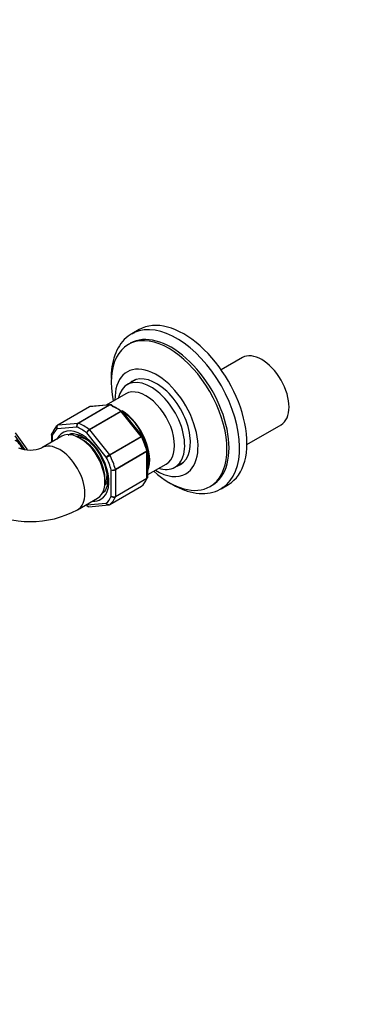
# Model space of a CAD drawing. Units: millimetres. Extents: x 0 to 2625, y 0 to 4709.
# Drawn here: x 1268 to 1383, y 264 to 595 of the extents above; entities that cross this region are included whole.
import ezdxf
from ezdxf import colors
from ezdxf.entities.mleader import LeaderData, LeaderLine
from ezdxf.math import Vec2, Vec3

# ---------------------------------------------------------------- set-up
doc = ezdxf.new("R2010")
doc.units = ezdxf.units.MM
doc.layers.add('DV7_Défaut', color=7, linetype='Continuous')
doc.layers.add('Défaut', color=7, linetype='Continuous')

# ---------------------------------------------------------------- blocks, each defined once
blk = doc.blocks.new('_DOT')
at = {"color": 0}
blk.add_line((0, 0), (-1, 0), dxfattribs=at)
at = {"color": 0, "const_width": 0.333}
blk.add_lwpolyline([(-0.1665, 0, 1), (0.1665, 0, 1)], format="xyb", close=True, dxfattribs=at)
blk = doc.blocks.new('SE6')
at = {"layer": 'DV7_Défaut', "color": 7, "linetype": 'Continuous'}
for p, q in [((1307.92, 490.59), (1305.44, 489.16)), ((1304.93, 485.97), (1304.22, 485.57)), ((1342.58, 481.17), (1335.49, 477.08)), ((1306.82, 473.79), (1303.89, 472.1)), ((1303.39, 469.04), (1296.86, 465.27)), ((1291.21, 464.69), (1280.6, 458.56)), ((1291.28, 464.71), (1280.67, 458.59)), ((1287.38, 459.18), (1297.99, 465.31)), ((1298.11, 465.29), (1287.5, 459.16)), ((1291.16, 457.05), (1301.77, 463.18)), ((1297.99, 465.31), (1291.28, 464.71)), ((1301.89, 463.06), (1291.28, 456.93)), ((1298.25, 465.39), (1291.55, 464.79)), ((1308.59, 454.71), (1301.89, 463.06)), ((1309, 454.86), (1302.34, 463.15)), ((1286.97, 457.86), (1280.38, 457.27)), ((1280.67, 458.59), (1287.38, 459.18)), ((1291.28, 456.93), (1297.99, 448.59)), ((1344.13, 452.05), (1355.58, 458.66)), ((1269.54, 450.31), (1266.3, 454.92)), ((1270.25, 450.44), (1266.38, 455.94)), ((1281.92, 454.79), (1275.2, 450.91)), ((1278.43, 455.38), (1278.43, 452.78)), ((1278.72, 454.92), (1278.72, 452.95)), ((1287.63, 454.49), (1287.33, 454.51)), ((1296.87, 447.75), (1290.28, 455.95)), ((1297.99, 448.59), (1308.59, 454.71)), ((1308.69, 454.56), (1298.08, 448.44)), ((1309.05, 454.77), (1308.99, 454.86)), ((1299.91, 443.72), (1310.52, 449.85)), ((1310.54, 449.69), (1299.94, 443.56)), ((1310.54, 440.74), (1310.54, 449.69)), ((1310.84, 441.17), (1310.84, 450.07)), ((1298.52, 434.7), (1298.52, 443.49)), ((1299.94, 443.56), (1299.94, 434.62)), ((1310.84, 441.93), (1316.99, 445.48)), ((1319.89, 444.38), (1322.82, 446.08)), ((1310.52, 440.61), (1299.91, 434.49)), ((1299.94, 434.62), (1310.54, 440.74)), ((1296.38, 438.84), (1296.51, 439.1)), ((1298.06, 431.87), (1308.67, 437.99)), ((1298.08, 431.89), (1308.69, 438.01)), ((1331.72, 437.93), (1332.43, 438.34)), ((1335.44, 437.2), (1337.92, 438.63)), ((1287.2, 430.13), (1293.92, 434.01)), ((1290.28, 431.76), (1296.87, 432.35)), ((1291.02, 431.16), (1297.72, 431.76))]:
    blk.add_line(p, q, dxfattribs=at)
for centre, radius, start, end in [((1291.53, 464.28), 0.501, 86.1208, 129.8788), ((1298.35, 464.89), 0.505, 60.381, 103.5001), ((1288.06, 458.25), 1.15, 125.8424, 199.7637), ((1288.24, 458.11), 1.29, 124.8073, 191.0144), ((1292.22, 455.29), 2.06, 121.1109, 161.2592), ((1292.76, 454.41), 2.92, 120.4411, 148.2362), ((1271.3, 460.48), 10.33, 247.8178, 292.1822), ((1282.1, 439.85), 15.21, 1.1553, 29.9223), ((1300.93, 443.52), 5.86, 120.1276, 133.83), ((1259.45, 514.97), 76.94, 299.1059, 300.1458), ((1298.89, 445.6), 2.14, 260.225, 298.7556), ((1299.15, 445.06), 1.69, 248.3164, 297.7686), ((1299.3, 435.91), 1.44, 237.4422, 296.4729), ((1299.37, 435.64), 1.27, 227.9121, 295.2238), ((1271.3, 459.83), 33.69, 241.8368, 298.1632), ((1290.92, 431.67), 0.505, 240.381, 283.5001), ((1297.74, 432.27), 0.501, 266.1208, 309.8788)]:
    blk.add_arc(centre, radius, start, end, dxfattribs=at)
for centre, major_axis, start_param, end_param in [((1320.44, 463.18), (15, -25.98), 0.039824, 3.088067), ((1322.92, 464.61), (15, -25.98), 0, 3.141593), ((1318.68, 462.16), (13.75, -23.82), 0, 3.141593), ((1320.44, 463.18), (15, -25.98), 3.088067, 3.141593), ((1317.97, 461.75), (13.75, -23.82), 0, 4.195077), ((1349.08, 469.92), (-6.5, 11.26), 3.141593, 6.283185), ((1313.73, 459.3), (9.87, -17.1), 0, 3.952822), ((1311.89, 458.24), (8, -13.86), 0, 3.703861), ((1313.73, 459.3), (-8.07, 13.99), 0, 0.136399), ((1313.73, 459.3), (-8.07, 13.99), 3.005194, 6.283185), ((1315.49, 460.32), (8.07, -13.99), 3.251272, 3.277992), ((1310.19, 457.26), (6.8, -11.78), 0, 3.141593), ((1291.46, 464.25), (0.25, -0.433), 2.879793, 3.141593), ((1298.16, 464.85), (-0.25, 0.433), 5.660215, 6.021386), ((1299.94, 451.34), (-8, 13.86), 5.335359, 5.660215), ((1300.64, 451.75), (-7.5, 12.99), -0.893772, -0.629007), ((1301.71, 462.81), (-0.25, 0.433), 4.974188, 5.335359), ((1301.83, 452.43), (6.8, -11.78), 0.427311, 2.319419), ((1301.7, 452.36), (-6.8, 11.78), 3.608071, 5.40767), ((1288.62, 444.81), (-7.5, 12.99), 0.105409, 0.41819), ((1289.33, 445.22), (-8, 13.86), 0.099371, 0.424228), ((1288.62, 444.81), (6.45, -11.17), 0, 3.517343), ((1280.85, 458.13), (0.25, -0.433), 3.141593, 3.240964), ((1280.85, 458.13), (0.25, -0.433), 2.879793, 3.141593), ((1287.92, 444.4), (6, -10.39), 0, 3.141593), ((1288.62, 444.81), (-7.5, 12.99), 5.341396, 5.654178), ((1287.56, 458.73), (-0.25, 0.433), 5.660215, 6.021386), ((1289.33, 445.22), (-8, 13.86), 5.335359, 5.660215), ((1291.1, 456.68), (-0.25, 0.433), 4.974188, 5.335359), ((1259.49, 441.62), (6.8, 11.78), 5.83711, 6.283185), ((1259.63, 441.54), (6.9, 11.95), 5.818986, 6.283185), ((1281.2, 440.52), (6, -10.39), 0, 3.140452), ((1291.1, 446.24), (4.75, -8.23), 2.745445, 3.031791), ((1290.39, 445.83), (4.75, -8.23), 2.308664, 2.780226), ((1288.98, 445.01), (5.25, -9.09), 0.716301, 2.425292), ((1308.42, 454.46), (0.25, -0.433), 1.471425, 1.832596), ((1299.94, 451.34), (8, -13.86), 1.146569, 1.471425), ((1300.64, 451.75), (7.5, -12.99), 1.152606, 1.465388), ((1310.19, 449.89), (0.25, -0.433), 0.785398, 1.146569), ((1288.62, 444.81), (7.5, -12.99), 1.152606, 1.465388), ((1297.81, 448.34), (0.25, -0.433), 1.471425, 1.832596), ((1289.33, 445.22), (8, -13.86), 1.146569, 1.471425), ((1290.39, 445.83), (4.75, -8.23), 0.361367, 0.927095), ((1299.58, 443.77), (0.25, -0.433), 0.785398, 1.146569), ((1317.97, 461.75), (13.75, -23.82), 5.229701, 6.283185), ((1313.73, 459.3), (9.87, -17.1), 5.471956, 6.283185), ((1311.89, 458.24), (8, -13.86), 5.720917, 6.283185), ((1315.49, 460.32), (8.07, -13.99), -0.136399, -0.109679), ((1291.1, 446.24), (4.75, -8.23), 0.109801, 0.441114), ((1299.94, 451.34), (8, -13.86), 0.099371, 0.424228), ((1310.19, 440.95), (0.25, -0.433), 0.424228, 0.785398), ((1308.42, 438.43), (-0.25, 0.433), 3.141593, 3.240964), ((1320.44, 463.18), (15, -25.98), 0, 0.039824), ((1288.62, 444.81), (6.45, -11.17), 5.907435, 6.283185), ((1291.1, 446.24), (5.7, -9.87), -0.183385, -0.128311), ((1288.62, 444.81), (7.5, -12.99), 0.105409, 0.41819), ((1289.33, 445.22), (8, -13.86), 0.099371, 0.424228), ((1299.58, 434.82), (0.25, -0.433), 0.424228, 0.785398), ((1281.2, 440.52), (6, -10.39), 6.282637, 6.283185), ((1297.81, 432.3), (-0.25, 0.433), 3.141593, 3.240964)]:
    blk.add_ellipse(centre, major_axis=major_axis, ratio=0.57735, start_param=start_param, end_param=end_param, dxfattribs=at)
for points, knots in [([(1306.46, 489.54), (1305.87, 489.31), (1304.39, 488.69), (1302.24, 486.66), (1300.31, 483.74), (1299.02, 480.15), (1298.54, 476.86), (1298.49, 474.78), (1298.5, 474.17)], [0, 0, 0, 0, 0.102205, 0.30151, 0.500543, 0.704176, 0.913849, 1, 1, 1, 1]), ([(1298.99, 464.8), (1298.97, 464.92), (1298.93, 465.02), (1298.81, 465.2), (1298.74, 465.27), (1298.58, 465.36), (1298.49, 465.38), (1298.3, 465.37), (1298.2, 465.34), (1298.11, 465.29)], [0, 0, 0, 0, 0.25, 0.25, 0.5, 0.5, 0.75, 0.75, 1, 1, 1, 1]), ([(1301.77, 463.18), (1301.86, 463.23), (1301.95, 463.26), (1302.1, 463.29), (1302.17, 463.29), (1302.22, 463.26), (1302.23, 463.25), (1302.24, 463.25)], [0, 0, 0, 0, 0.461309, 0.461309, 0.922619, 0.922619, 1, 1, 1, 1]), ([(1302.34, 463.15), (1302.33, 463.16), (1302.31, 463.17), (1302.26, 463.19), (1302.21, 463.19), (1302.06, 463.15), (1301.98, 463.11), (1301.89, 463.06)], [0, 0, 0, 0, 0.163914, 0.163914, 0.581957, 0.581957, 1, 1, 1, 1]), ([(1280.38, 457.27), (1280.31, 457.38), (1280.26, 457.51), (1280.21, 457.76), (1280.21, 457.88), (1280.24, 458.12), (1280.28, 458.23), (1280.4, 458.42), (1280.48, 458.49), (1280.58, 458.55)], [0, 0, 0, 0, 0.25, 0.25, 0.5, 0.5, 0.75, 0.75, 1, 1, 1, 1]), ([(1280.67, 458.59), (1280.58, 458.53), (1280.5, 458.45), (1280.37, 458.26), (1280.32, 458.15), (1280.27, 457.91), (1280.26, 457.78), (1280.29, 457.52), (1280.32, 457.39), (1280.38, 457.27)], [0, 0, 0, 0, 0.25, 0.25, 0.5, 0.5, 0.75, 0.75, 1, 1, 1, 1]), ([(1278.72, 454.92), (1278.63, 454.98), (1278.56, 455.06), (1278.46, 455.21), (1278.43, 455.3), (1278.43, 455.38)], [0, 0, 0, 0, 0.501705, 0.501705, 1, 1, 1, 1]), ([(1278.75, 455.94), (1278.65, 455.89), (1278.58, 455.82), (1278.48, 455.66), (1278.45, 455.57), (1278.45, 455.38), (1278.47, 455.28), (1278.56, 455.09), (1278.63, 455), (1278.72, 454.92)], [0, 0, 0, 0, 0.25, 0.25, 0.5, 0.5, 0.75, 0.75, 1, 1, 1, 1]), ([(1284.03, 455.21), (1284.26, 455.37), (1284.82, 455.73), (1286.25, 455.75), (1288.27, 455.12), (1290.52, 453.68), (1292.71, 451.53), (1294.4, 449.29), (1295.05, 447.93), (1295.28, 447.43)], [0, 0, 0, 0, 0.094203, 0.25793, 0.416288, 0.585139, 0.753665, 0.923155, 1, 1, 1, 1]), ([(1308.59, 454.71), (1308.69, 454.77), (1308.77, 454.81), (1308.9, 454.86), (1308.95, 454.88), (1308.99, 454.87), (1308.99, 454.87), (1309, 454.86)], [0, 0, 0, 0, 0.418043, 0.418043, 0.836086, 0.836086, 1, 1, 1, 1]), ([(1309.05, 454.77), (1309.05, 454.77), (1309.05, 454.77), (1309.02, 454.76), (1308.98, 454.73), (1308.86, 454.66), (1308.78, 454.62), (1308.69, 454.56)], [0, 0, 0, 0, 0.175074, 0.175074, 0.587537, 0.587537, 1, 1, 1, 1]), ([(1270.3, 450.36), (1270.29, 450.38), (1270.28, 450.39), (1270.26, 450.42), (1270.26, 450.43), (1270.25, 450.44)], [0, 0, 0, 0, 0.647039, 0.647039, 1, 1, 1, 1]), ([(1310.52, 449.85), (1310.61, 449.9), (1310.69, 449.96), (1310.79, 450.07), (1310.82, 450.13), (1310.82, 450.2), (1310.82, 450.22), (1310.81, 450.24)], [0, 0, 0, 0, 0.429678, 0.429678, 0.859356, 0.859356, 1, 1, 1, 1]), ([(1310.81, 450.24), (1310.8, 450.27), (1310.78, 450.3), (1310.7, 450.37), (1310.63, 450.41), (1310.54, 450.43)], [0, 0, 0, 0, 0.4021552, 0.4021552, 1, 1, 1, 1]), ([(1310.84, 450.07), (1310.84, 450.01), (1310.81, 449.94), (1310.71, 449.8), (1310.64, 449.74), (1310.54, 449.69)], [0, 0, 0, 0, 0.4983993, 0.4983993, 1, 1, 1, 1]), ([(1297.31, 440.15), (1297.29, 439.68), (1297.24, 438.52), (1296.71, 436.88), (1296.03, 435.88), (1295.51, 435.68), (1295.38, 435.63)], [0, 0, 0, 0, 0.186116, 0.542567, 0.902059, 1, 1, 1, 1]), ([(1310.78, 440.9), (1310.77, 440.87), (1310.76, 440.84), (1310.69, 440.74), (1310.61, 440.67), (1310.52, 440.61)], [0, 0, 0, 0, 0.259039, 0.259039, 1, 1, 1, 1]), ([(1310.54, 440.74), (1310.64, 440.8), (1310.71, 440.86), (1310.81, 441.01), (1310.84, 441.09), (1310.84, 441.17)], [0, 0, 0, 0, 0.500876, 0.500876, 1, 1, 1, 1]), ([(1317.94, 439.33), (1318.65, 438.87), (1320.69, 437.67), (1324.1, 436.23), (1328.08, 435.45), (1331.77, 435.68), (1334.56, 436.54), (1335.72, 437.45), (1336.07, 437.72)], [0, 0, 0, 0, 0.111688, 0.32011, 0.528503, 0.733616, 0.932002, 1, 1, 1, 1]), ([(1290.28, 431.76), (1290.31, 431.64), (1290.37, 431.53), (1290.51, 431.35), (1290.6, 431.28), (1290.78, 431.18), (1290.89, 431.16), (1291, 431.16), (1291.01, 431.16), (1291.02, 431.16)], [0, 0, 0, 0, 0.321629, 0.321629, 0.643259, 0.643259, 0.964888, 0.964888, 1, 1, 1, 1]), ([(1290.66, 431.22), (1290.64, 431.22), (1290.63, 431.23), (1290.53, 431.29), (1290.45, 431.36), (1290.34, 431.53), (1290.3, 431.64), (1290.28, 431.76)], [0, 0, 0, 0, 0.100994, 0.100994, 0.550497, 0.550497, 1, 1, 1, 1]), ([(1296.87, 432.35), (1296.94, 432.23), (1297.02, 432.13), (1297.22, 431.96), (1297.32, 431.89), (1297.55, 431.81), (1297.66, 431.79), (1297.89, 431.8), (1297.99, 431.83), (1298.08, 431.89)], [0, 0, 0, 0, 0.25, 0.25, 0.5, 0.5, 0.75, 0.75, 1, 1, 1, 1]), ([(1297.71, 431.76), (1297.7, 431.76), (1297.69, 431.76), (1297.58, 431.76), (1297.47, 431.78), (1297.26, 431.87), (1297.17, 431.94), (1297, 432.12), (1296.92, 432.23), (1296.87, 432.35)], [0, 0, 0, 0, 0.0239039, 0.0239039, 0.3492693, 0.3492693, 0.6746346, 0.6746346, 1, 1, 1, 1])]:
    blk.add_open_spline(points, degree=3, knots=knots, dxfattribs=at)
for points in [[(1291.55, 464.79), (1291.45, 464.79), (1291.36, 464.76), (1291.28, 464.71)], [(1297.99, 465.31), (1298.07, 465.35), (1298.15, 465.38), (1298.23, 465.39)], [(1302.33, 463.15), (1302.32, 463.17), (1302.29, 463.2), (1302.23, 463.24)], [(1278.49, 455.65), (1278.44, 455.49), (1278.42, 455.4), (1278.44, 455.38)], [(1310.83, 450.07), (1310.83, 450.16), (1310.83, 450.22), (1310.81, 450.24)], [(1310.78, 440.91), (1310.83, 441.06), (1310.85, 441.15), (1310.83, 441.18)]]:
    blk.add_open_spline(points, degree=3, dxfattribs=at)

msp = doc.modelspace()

# ---------------------------------------------------------------- block references
at = {"layer": 'Défaut'}
msp.add_blockref('SE6', (0, 0), dxfattribs=at)

# ---------------------------------------------------------------- leaders
at = {"layer": 'Défaut', "color": 7, "linetype": 'Continuous'}
ml = msp.add_multileader_mtext('Standard', dxfattribs=at)
ml.set_content('{\\pxsm0.9;\\fSolid Edge ISO|b1||i0||c0|p34;\\W1.;22/11/2017\\P}', color=256)
ml.set_leader_properties()
ml.set_arrow_properties(name='DOT')
ml.build(insert=Vec2(0, 0))
ml.multileader.update_dxf_attribs({"leader_type": 0, "dogleg_length": 0, "arrow_head_size": 12})
ctx = ml.context
ctx.base_point, ctx.char_height, ctx.arrow_head_size, ctx.landing_gap_size = Vec3(1893.62, 4701.82), 12, 12, 4.2
notes = []
notes.append((ctx, [(0, (0, 0, 0), (0, 0), (1, 0), 1, [])]))
ctx.mtext.insert = Vec3(1895.62, 4707.94)
for ctx, leaders in notes:
    for number, flags, end, landing, length, lines in leaders:
        leader = LeaderData()
        leader.index, (leader.has_last_leader_line, leader.has_dogleg_vector, leader.attachment_direction) = number, flags
        leader.last_leader_point, leader.dogleg_vector, leader.dogleg_length = Vec3(end), Vec3(landing), length
        for number, points, colour, breaks in lines:
            line = LeaderLine()
            line.index, line.vertices, line.color, line.breaks = number, Vec3.list(points), colors.encode_raw_color(colour), breaks
            leader.lines.append(line)
        ctx.leaders.append(leader)

doc.saveas('drawing.dxf')
